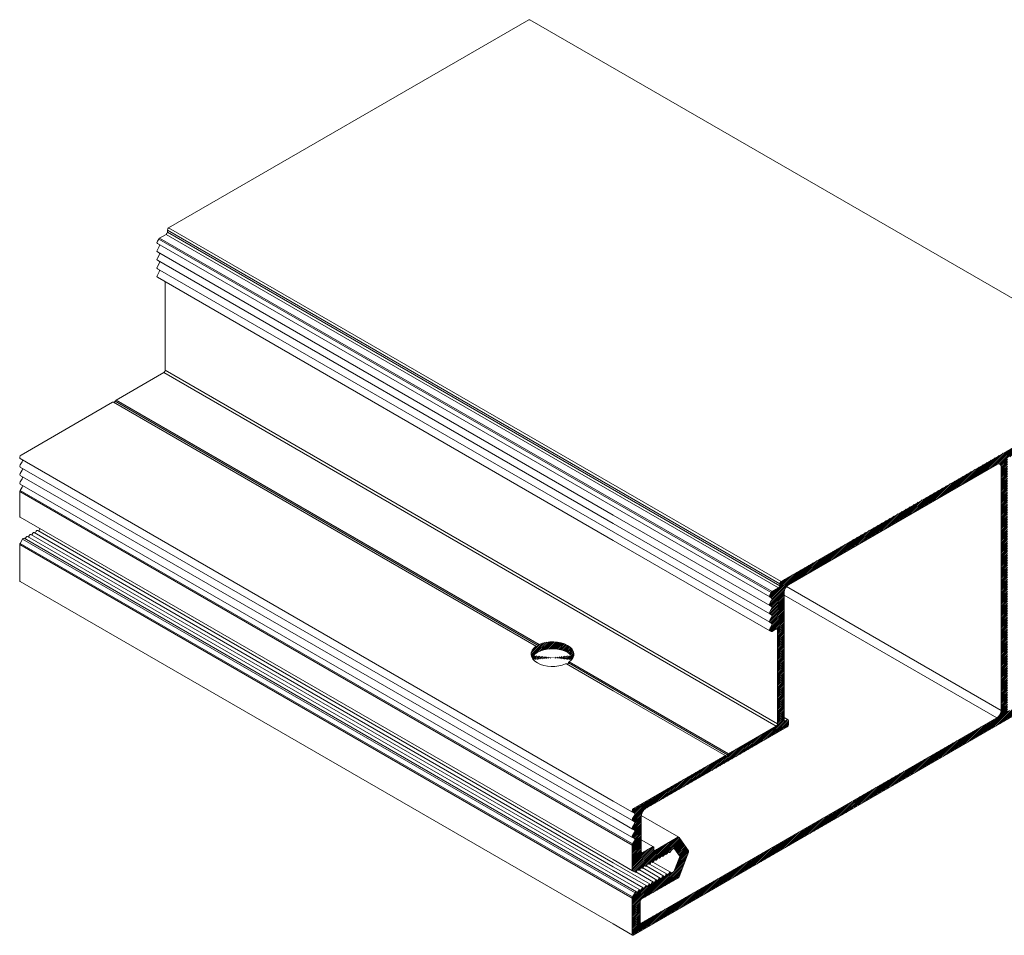
# Model space of a CAD drawing. Units: millimetres. Extents: x 2787 to 6702, y 6790 to 9026.
# Drawn here: x 4873 to 4925, y 7116 to 7164 of the extents above; entities that cross this region are included whole.
import ezdxf

# ---------------------------------------------------------------- set-up
doc = ezdxf.new("R2010")
doc.units = ezdxf.units.MM

msp = doc.modelspace()

# ---------------------------------------------------------------- hatches: boundary and pattern name
h = msp.add_hatch()
h.set_pattern_fill('ANSI31', color=256, scale=0.02)
h.set_pattern_definition([(45, (1739.34209, 3846.62816), (-0.0449012806, 0.0449012806), [])])
edge = h.paths.add_edge_path()
edge.add_line((4905.5838, 7120.2965), (4905.6798, 7120.4628))
edge.add_ellipse((4905.6318, 7120.4905), major_axis=(-0.048, -0.0831), ratio=0.5773503, start_angle=-270, end_angle=-180)
edge.add_line((4905.6798, 7120.5736), (4905.5838, 7120.629))
edge.add_ellipse((4905.6318, 7120.7122), major_axis=(-0.048, -0.0831), ratio=0.5773503, start_angle=270, end_angle=360, ccw=False)
edge.add_line((4905.5838, 7120.7399), (4905.6798, 7120.9062))
edge.add_ellipse((4905.6318, 7120.9339), major_axis=(-0.048, -0.0831), ratio=0.5773503, start_angle=90, end_angle=180)
edge.add_line((4905.6798, 7121.017), (4905.5838, 7121.0725))
edge.add_ellipse((4905.6318, 7121.1556), major_axis=(-0.048, -0.0831), ratio=0.5773503, start_angle=270, end_angle=360, ccw=False)
edge.add_line((4905.5838, 7121.1833), (4905.6798, 7121.3496))
edge.add_ellipse((4905.6318, 7121.3773), major_axis=(-0.048, -0.0831), ratio=0.5773503, start_angle=-270, end_angle=-180)
edge.add_line((4905.6798, 7121.4604), (4905.5838, 7121.5159))
edge.add_ellipse((4905.6318, 7121.599), major_axis=(-0.048, -0.0831), ratio=0.5773503, start_angle=-90, end_angle=0, ccw=False)
edge.add_line((4905.5838, 7121.6267), (4905.6798, 7121.793))
edge.add_ellipse((4905.6318, 7121.8207), major_axis=(-0.048, -0.0831), ratio=0.5773503, start_angle=90, end_angle=180)
edge.add_line((4905.6798, 7121.9039), (4905.5838, 7121.9593))
edge.add_ellipse((4905.6318, 7122.0424), major_axis=(-0.048, -0.0831), ratio=0.5773503, start_angle=315, end_angle=360, ccw=False)
edge.add_line((4905.5639, 7122.0032), (4905.5639, 7122.0333))
edge.add_ellipse((4905.6318, 7122.0725), major_axis=(0.048, 0.0831), ratio=0.5773503, start_angle=45, end_angle=135, ccw=False)
edge.add_line((4905.6318, 7122.1509), (4910.4226, 7124.9169))
edge.add_ellipse((4910.4226, 7124.8385), major_axis=(0.048, 0.0831), ratio=0.5773503, start_angle=0, end_angle=45, ccw=False)
edge.add_line((4910.4706, 7124.9216), (4910.5186, 7124.8939))
edge.add_line((4910.5186, 7124.8939), (4910.5666, 7124.977))
edge.add_ellipse((4910.6146, 7124.9493), major_axis=(0.048, 0.0831), ratio=0.5773503, start_angle=45, end_angle=90, ccw=False)
edge.add_line((4910.6146, 7125.0277), (4913.1203, 7126.4744))
edge.add_ellipse((4913.1203, 7126.5528), major_axis=(0.048, 0.0831), ratio=0.5773503, start_angle=-135, end_angle=-45)
edge.add_line((4913.1882, 7126.592), (4913.1882, 7131.5292))
edge.add_ellipse((4913.1203, 7131.49), major_axis=(-0.048, -0.0831), ratio=0.5773503, start_angle=-225, end_angle=-135)
edge.add_line((4913.1203, 7131.5684), (4912.8964, 7131.4391))
edge.add_ellipse((4912.8964, 7131.5175), major_axis=(-0.048, -0.0831), ratio=0.5773503, start_angle=0, end_angle=45, ccw=False)
edge.add_line((4912.8485, 7131.4343), (4912.7782, 7131.4749))
edge.add_ellipse((4912.8262, 7131.558), major_axis=(-0.048, -0.0831), ratio=0.5773503, start_angle=270, end_angle=360, ccw=False)
edge.add_line((4912.7782, 7131.5857), (4912.8742, 7131.752))
edge.add_ellipse((4912.8262, 7131.7798), major_axis=(-0.048, -0.0831), ratio=0.5773503, start_angle=-270, end_angle=-180)
edge.add_line((4912.8742, 7131.8629), (4912.7782, 7131.9183))
edge.add_ellipse((4912.8262, 7132.0014), major_axis=(-0.048, -0.0831), ratio=0.5773503, start_angle=-90, end_angle=0, ccw=False)
edge.add_line((4912.7782, 7132.0292), (4912.8742, 7132.1955))
edge.add_ellipse((4912.8262, 7132.2232), major_axis=(-0.048, -0.0831), ratio=0.5773503, start_angle=90, end_angle=180)
edge.add_line((4912.8742, 7132.3063), (4912.7782, 7132.3617))
edge.add_ellipse((4912.8262, 7132.4449), major_axis=(-0.048, -0.0831), ratio=0.5773503, start_angle=270, end_angle=360, ccw=False)
edge.add_line((4912.7782, 7132.4726), (4912.8742, 7132.6389))
edge.add_ellipse((4912.8262, 7132.6666), major_axis=(-0.048, -0.0831), ratio=0.5773503, start_angle=90, end_angle=180)
edge.add_line((4912.8742, 7132.7497), (4912.7782, 7132.8052))
edge.add_ellipse((4912.8262, 7132.8883), major_axis=(-0.048, -0.0831), ratio=0.5773503, start_angle=-90, end_angle=0, ccw=False)
edge.add_line((4912.7782, 7132.916), (4912.8742, 7133.0823))
edge.add_ellipse((4912.8262, 7133.11), major_axis=(-0.048, -0.0831), ratio=0.5773503, start_angle=-270, end_angle=-180)
edge.add_line((4912.8742, 7133.1931), (4912.7782, 7133.2486))
edge.add_ellipse((4912.8262, 7133.3317), major_axis=(-0.048, -0.0831), ratio=0.5773503, start_angle=-90, end_angle=0, ccw=False)
edge.add_line((4912.7782, 7133.3594), (4912.8461, 7133.477))
edge.add_ellipse((4912.8941, 7133.4493), major_axis=(0.048, 0.0831), ratio=0.5773503, start_angle=44.99803, end_angle=90, ccw=False)
edge.add_line((4912.8941, 7133.5276), (4913.2335, 7133.7236))
edge.add_ellipse((4913.2335, 7133.8019), major_axis=(0.048, 0.0831), ratio=0.5773503, start_angle=-135.00197, end_angle=-45)
edge.add_line((4913.3013, 7133.8411), (4913.3013, 7133.9457))
edge.add_ellipse((4913.3692, 7133.9848), major_axis=(0.048, 0.0831), ratio=0.5773503, start_angle=45.00018, end_angle=135, ccw=False)
edge.add_line((4913.3692, 7134.0632), (4932.2603, 7144.97))
edge.add_ellipse((4932.2603, 7144.8916), major_axis=(0.048, 0.0831), ratio=0.5773503, start_angle=0, end_angle=45.00012, ccw=False)
edge.add_ellipse((4932.2603, 7144.8916), major_axis=(0.048, 0.0831), ratio=0.5773503, start_angle=-45, end_angle=0, ccw=False)
edge.add_line((4932.3281, 7144.9308), (4932.3281, 7143.8336))
edge.add_ellipse((4932.2603, 7143.7944), major_axis=(-0.048, -0.0831), ratio=0.5773503, start_angle=45, end_angle=135, ccw=False)
edge.add_line((4932.2603, 7143.7161), (4932.0566, 7143.5985))
edge.add_ellipse((4932.0566, 7143.6769), major_axis=(-0.048, -0.0831), ratio=0.5773503, start_angle=0, end_angle=45, ccw=False)
edge.add_ellipse((4932.0566, 7143.6769), major_axis=(-0.048, -0.0831), ratio=0.5773503, start_angle=-45, end_angle=0, ccw=False)
edge.add_line((4931.9888, 7143.6377), (4931.9888, 7144.343))
edge.add_ellipse((4931.9209, 7144.3038), major_axis=(-0.048, -0.0831), ratio=0.5773503, start_angle=-225, end_angle=-135)
edge.add_line((4931.9209, 7144.3822), (4931.282, 7144.0133))
edge.add_line((4931.282, 7144.0133), (4925.3146, 7140.568))
edge.add_ellipse((4925.3146, 7140.4897), major_axis=(-0.048, -0.0831), ratio=0.5773503, start_angle=-135, end_angle=-44.99998)
edge.add_line((4925.2467, 7140.4505), (4925.2467, 7136.2248))
edge.add_line((4925.2467, 7136.2248), (4925.2467, 7135.9572))
edge.add_line((4925.2467, 7135.9572), (4925.2467, 7135.8005))
edge.add_line((4925.2467, 7135.8005), (4925.2467, 7135.0952))
edge.add_line((4925.2467, 7135.0952), (4925.2467, 7134.9384))
edge.add_line((4925.2467, 7134.9384), (4925.2467, 7127.3101))
edge.add_ellipse((4925.3146, 7127.3493), major_axis=(0.048, 0.0831), ratio=0.5773503, start_angle=-224.99998, end_angle=-134.99998)
edge.add_line((4925.3146, 7127.2709), (4931.9209, 7131.0851))
edge.add_ellipse((4931.9209, 7131.1635), major_axis=(0.048, 0.0831), ratio=0.5773503, start_angle=-134.99998, end_angle=-45)
edge.add_line((4931.9888, 7131.2026), (4931.9888, 7131.908))
edge.add_ellipse((4932.0566, 7131.9472), major_axis=(0.048, 0.0831), ratio=0.5773503, start_angle=45, end_angle=135, ccw=False)
edge.add_line((4932.0566, 7132.0255), (4932.2603, 7132.1431))
edge.add_ellipse((4932.2603, 7132.0647), major_axis=(0.048, 0.0831), ratio=0.5773503, start_angle=0, end_angle=45, ccw=False)
edge.add_ellipse((4932.2603, 7132.0647), major_axis=(0.048, 0.0831), ratio=0.5773503, start_angle=315, end_angle=360, ccw=False)
edge.add_line((4932.3281, 7132.1039), (4932.3281, 7131.0067))
edge.add_ellipse((4932.2603, 7130.9675), major_axis=(-0.048, -0.0831), ratio=0.5773503, start_angle=45, end_angle=135, ccw=False)
edge.add_line((4932.2603, 7130.8892), (4905.6318, 7115.5152))
edge.add_ellipse((4905.6318, 7115.5936), major_axis=(-0.048, -0.0831), ratio=0.5773503, start_angle=0, end_angle=45, ccw=False)
edge.add_ellipse((4905.6318, 7115.5936), major_axis=(-0.048, -0.0831), ratio=0.5773503, start_angle=-45, end_angle=0, ccw=False)
edge.add_line((4905.5639, 7115.5544), (4905.5639, 7117.4504))
edge.add_ellipse((4905.6318, 7117.4896), major_axis=(0.048, 0.0831), ratio=0.5773503, start_angle=134.95527, end_angle=134.99997, ccw=False)
edge.add_ellipse((4905.6318, 7117.4896), major_axis=(0.048, 0.0831), ratio=0.5773503, start_angle=90, end_angle=134.95527, ccw=False)
edge.add_line((4905.5838, 7117.5173), (4905.7113, 7117.7381))
edge.add_ellipse((4905.7481, 7117.7169), major_axis=(0.0368, 0.0637), ratio=0.5773503, start_angle=0, end_angle=90, ccw=False)
edge.add_line((4905.7849, 7117.7806), (4905.8375, 7117.7502))
edge.add_line((4905.8375, 7117.7502), (4905.8902, 7117.8414))
edge.add_ellipse((4905.927, 7117.8202), major_axis=(0.0368, 0.0637), ratio=0.5773503, start_angle=0, end_angle=90, ccw=False)
edge.add_line((4905.9638, 7117.8839), (4906.0164, 7117.8535))
edge.add_line((4906.0164, 7117.8535), (4906.069, 7117.9447))
edge.add_ellipse((4906.1058, 7117.9234), major_axis=(0.0368, 0.0637), ratio=0.5773503, start_angle=0, end_angle=90, ccw=False)
edge.add_line((4906.1426, 7117.9871), (4906.1952, 7117.9568))
edge.add_line((4906.1952, 7117.9568), (4906.2479, 7118.0479))
edge.add_ellipse((4906.2847, 7118.0267), major_axis=(0.0368, 0.0637), ratio=0.5773503, start_angle=0, end_angle=90, ccw=False)
edge.add_line((4906.3215, 7118.0904), (4906.3741, 7118.06))
edge.add_line((4906.3741, 7118.06), (4906.4267, 7118.1512))
edge.add_ellipse((4906.4635, 7118.1299), major_axis=(0.0368, 0.0637), ratio=0.5773503, start_angle=0, end_angle=90, ccw=False)
edge.add_line((4906.5003, 7118.1937), (4906.5529, 7118.1633))
edge.add_line((4906.5529, 7118.1633), (4906.6056, 7118.2544))
edge.add_ellipse((4906.6424, 7118.2332), major_axis=(0.0368, 0.0637), ratio=0.5773503, start_angle=0, end_angle=90, ccw=False)
edge.add_line((4906.6792, 7118.2969), (4906.7318, 7118.2665))
edge.add_line((4906.7318, 7118.2665), (4906.7844, 7118.3577))
edge.add_ellipse((4906.8212, 7118.3365), major_axis=(0.0368, 0.0637), ratio=0.5773503, start_angle=0, end_angle=90, ccw=False)
edge.add_line((4906.858, 7118.4002), (4906.9106, 7118.3698))
edge.add_line((4906.9106, 7118.3698), (4906.9633, 7118.461))
edge.add_ellipse((4907.0001, 7118.4397), major_axis=(0.0368, 0.0637), ratio=0.5773503, start_angle=0, end_angle=90, ccw=False)
edge.add_line((4907.0369, 7118.5034), (4907.0895, 7118.4731))
edge.add_line((4907.0895, 7118.4731), (4907.1421, 7118.5642))
edge.add_ellipse((4907.1789, 7118.543), major_axis=(0.0368, 0.0637), ratio=0.5773503, start_angle=0, end_angle=90, ccw=False)
edge.add_line((4907.2157, 7118.6067), (4907.2683, 7118.5763))
edge.add_line((4907.2683, 7118.5763), (4907.321, 7118.6675))
edge.add_ellipse((4907.3578, 7118.6462), major_axis=(0.0368, 0.0637), ratio=0.5773503, start_angle=0, end_angle=90, ccw=False)
edge.add_line((4907.3946, 7118.71), (4907.4472, 7118.6796))
edge.add_line((4907.4472, 7118.6796), (4907.4998, 7118.7707))
edge.add_ellipse((4907.5366, 7118.7495), major_axis=(0.0368, 0.0637), ratio=0.5773503, start_angle=0, end_angle=90, ccw=False)
edge.add_line((4907.5734, 7118.8132), (4907.6261, 7118.7828))
edge.add_line((4907.6261, 7118.7828), (4907.7229, 7118.8388))
edge.add_ellipse((4907.7229, 7118.9171), major_axis=(0.048, 0.0831), ratio=0.5773503, start_angle=-135, end_angle=-75)
edge.add_line((4907.7817, 7118.9119), (4908.043, 7119.5852))
edge.add_ellipse((4907.9842, 7119.5904), major_axis=(-0.048, -0.0831), ratio=0.5773503, start_angle=105, end_angle=165)
edge.add_line((4908.043, 7119.6636), (4907.7817, 7120.0352))
edge.add_ellipse((4907.7229, 7119.9621), major_axis=(-0.048, -0.0831), ratio=0.5773503, start_angle=-195, end_angle=-135)
edge.add_line((4907.7229, 7120.0405), (4907.6261, 7119.9845))
edge.add_line((4907.6261, 7119.9845), (4907.5734, 7119.8934))
edge.add_ellipse((4907.5366, 7119.9146), major_axis=(-0.0368, -0.0637), ratio=0.5773503, start_angle=0, end_angle=90, ccw=False)
edge.add_line((4907.4998, 7119.8509), (4907.4472, 7119.8813))
edge.add_line((4907.4472, 7119.8813), (4907.3946, 7119.7901))
edge.add_ellipse((4907.3578, 7119.8114), major_axis=(-0.0368, -0.0637), ratio=0.5773503, start_angle=0, end_angle=90, ccw=False)
edge.add_line((4907.321, 7119.7476), (4907.2683, 7119.778))
edge.add_line((4907.2683, 7119.778), (4907.2157, 7119.6869))
edge.add_ellipse((4907.1789, 7119.7081), major_axis=(-0.0368, -0.0637), ratio=0.5773503, start_angle=0, end_angle=90, ccw=False)
edge.add_line((4907.1421, 7119.6444), (4907.0895, 7119.6748))
edge.add_line((4907.0895, 7119.6748), (4907.0369, 7119.5836))
edge.add_ellipse((4907.0001, 7119.6048), major_axis=(-0.0368, -0.0637), ratio=0.5773503, start_angle=0, end_angle=90, ccw=False)
edge.add_line((4906.9633, 7119.5411), (4906.9106, 7119.5715))
edge.add_line((4906.9106, 7119.5715), (4906.858, 7119.4803))
edge.add_ellipse((4906.8212, 7119.5016), major_axis=(-0.0368, -0.0637), ratio=0.5773503, start_angle=0, end_angle=90, ccw=False)
edge.add_line((4906.7844, 7119.4379), (4906.7318, 7119.4682))
edge.add_line((4906.7318, 7119.4682), (4906.6792, 7119.3771))
edge.add_ellipse((4906.6424, 7119.3983), major_axis=(-0.0368, -0.0637), ratio=0.5773503, start_angle=55.9678, end_angle=90, ccw=False)
edge.add_ellipse((4906.6424, 7119.3983), major_axis=(-0.0368, -0.0637), ratio=0.5773503, start_angle=0, end_angle=55.9678, ccw=False)
edge.add_line((4906.6056, 7119.3346), (4906.5529, 7119.365))
edge.add_line((4906.5529, 7119.365), (4906.5003, 7119.2738))
edge.add_ellipse((4906.4635, 7119.2951), major_axis=(-0.0368, -0.0637), ratio=0.5773503, start_angle=55.9678, end_angle=90, ccw=False)
edge.add_ellipse((4906.4635, 7119.2951), major_axis=(-0.0368, -0.0637), ratio=0.5773503, start_angle=0, end_angle=55.9678, ccw=False)
edge.add_line((4906.4267, 7119.2313), (4906.3741, 7119.2617))
edge.add_line((4906.3741, 7119.2617), (4906.3215, 7119.1706))
edge.add_ellipse((4906.2847, 7119.1918), major_axis=(-0.0368, -0.0637), ratio=0.5773503, start_angle=55.9678, end_angle=90, ccw=False)
edge.add_ellipse((4906.2847, 7119.1918), major_axis=(-0.0368, -0.0637), ratio=0.5773503, start_angle=0, end_angle=55.9678, ccw=False)
edge.add_line((4906.2479, 7119.1281), (4906.1952, 7119.1585))
edge.add_line((4906.1952, 7119.1585), (4906.1426, 7119.0673))
edge.add_ellipse((4906.1058, 7119.0885), major_axis=(-0.0368, -0.0637), ratio=0.5773503, start_angle=55.9678, end_angle=90, ccw=False)
edge.add_ellipse((4906.1058, 7119.0885), major_axis=(-0.0368, -0.0637), ratio=0.5773503, start_angle=0, end_angle=55.9678, ccw=False)
edge.add_line((4906.069, 7119.0248), (4906.0164, 7119.0552))
edge.add_line((4906.0164, 7119.0552), (4905.9638, 7118.964))
edge.add_ellipse((4905.927, 7118.9853), major_axis=(-0.0368, -0.0637), ratio=0.5773503, start_angle=55.9678, end_angle=90, ccw=False)
edge.add_ellipse((4905.927, 7118.9853), major_axis=(-0.0368, -0.0637), ratio=0.5773503, start_angle=0, end_angle=55.9678, ccw=False)
edge.add_line((4905.8902, 7118.9216), (4905.8375, 7118.9519))
edge.add_line((4905.8375, 7118.9519), (4905.7849, 7118.8608))
edge.add_ellipse((4905.7481, 7118.882), major_axis=(-0.0368, -0.0637), ratio=0.5773503, start_angle=55.9678, end_angle=90, ccw=False)
edge.add_ellipse((4905.7481, 7118.882), major_axis=(-0.0368, -0.0637), ratio=0.5773503, start_angle=0, end_angle=55.9678, ccw=False)
edge.add_line((4905.7113, 7118.8183), (4905.5838, 7118.8919))
edge.add_ellipse((4905.6318, 7118.975), major_axis=(-0.048, -0.0831), ratio=0.5773503, start_angle=315.05583, end_angle=360, ccw=False)
edge.add_ellipse((4905.6318, 7118.975), major_axis=(-0.048, -0.0831), ratio=0.5773503, start_angle=-44.99993, end_angle=-44.94417, ccw=False)
edge.add_line((4905.5639, 7118.9359), (4905.5639, 7120.2296))
edge.add_ellipse((4905.6318, 7120.2688), major_axis=(0.048, 0.0831), ratio=0.5773503, start_angle=90, end_angle=135, ccw=False)
edge = h.paths.add_edge_path(flags=16)
edge.add_ellipse((4906.039, 7116.2205), major_axis=(-0.048, -0.0831), ratio=0.5773503, start_angle=-45, end_angle=45.00002)
edge.add_line((4906.039, 7116.1422), (4924.6811, 7126.9052))
edge.add_ellipse((4924.6811, 7127.1664), major_axis=(0.16, 0.2771), ratio=0.5773503, start_angle=-134.99998, end_angle=-45)
edge.add_line((4924.9074, 7127.2971), (4924.9074, 7140.0717))
edge.add_ellipse((4924.6811, 7139.9411), major_axis=(0.16, 0.2771), ratio=0.5773503, start_angle=-44.99998, end_angle=45)
edge.add_line((4924.6811, 7140.2023), (4913.7539, 7133.8935))
edge.add_ellipse((4913.7539, 7133.6322), major_axis=(-0.16, -0.2771), ratio=0.5773503, start_angle=-135, end_angle=-106.40206)
edge.add_ellipse((4913.7539, 7133.6322), major_axis=(-0.16, -0.2771), ratio=0.5773503, start_angle=-106.40206, end_angle=-45)
edge.add_line((4913.5277, 7133.5016), (4913.5277, 7133.3447))
edge.add_line((4913.5277, 7133.3447), (4913.5277, 7126.9248))
edge.add_line((4913.5277, 7126.9248), (4913.5277, 7126.7879))
edge.add_ellipse((4913.5955, 7126.8271), major_axis=(-0.048, -0.0831), ratio=0.5773503, start_angle=-45, end_angle=45)
edge.add_line((4913.5955, 7126.7488), (4913.6859, 7126.801))
edge.add_ellipse((4913.6859, 7126.7226), major_axis=(0.048, 0.0831), ratio=0.5773503, start_angle=0, end_angle=45, ccw=False)
edge.add_ellipse((4913.6859, 7126.7226), major_axis=(0.048, 0.0831), ratio=0.5773503, start_angle=315.00004, end_angle=360, ccw=False)
edge.add_line((4913.7538, 7126.7618), (4913.7538, 7126.5528))
edge.add_ellipse((4913.6859, 7126.5137), major_axis=(-0.048, -0.0831), ratio=0.5773503, start_angle=45, end_angle=135.00004, ccw=False)
edge.add_line((4913.6859, 7126.4353), (4906.2653, 7122.151))
edge.add_ellipse((4906.2653, 7121.8897), major_axis=(-0.16, -0.2771), ratio=0.5773503, start_angle=-135, end_angle=-45)
edge.add_line((4906.039, 7121.7591), (4906.039, 7119.8781))
edge.add_ellipse((4906.1069, 7119.9173), major_axis=(-0.048, -0.0831), ratio=0.5773503, start_angle=-45, end_angle=45)
edge.add_line((4906.1069, 7119.8389), (4906.6274, 7120.1394))
edge.add_ellipse((4906.6274, 7120.0611), major_axis=(0.048, 0.0831), ratio=0.5773503, start_angle=-45, end_angle=45, ccw=False)
edge.add_line((4906.6953, 7120.1002), (4906.6953, 7119.9958))
edge.add_ellipse((4906.7631, 7120.0349), major_axis=(-0.048, -0.0831), ratio=0.5773503, start_angle=-45, end_angle=45)
edge.add_line((4906.7631, 7119.9566), (4907.958, 7120.6464))
edge.add_ellipse((4907.958, 7120.5681), major_axis=(0.048, 0.0831), ratio=0.5773503, start_angle=-15, end_angle=45, ccw=False)
edge.add_line((4908.0168, 7120.6412), (4908.5132, 7119.9351))
edge.add_ellipse((4908.4544, 7119.8619), major_axis=(0.048, 0.0831), ratio=0.5773503, start_angle=285, end_angle=345, ccw=False)
edge.add_line((4908.5132, 7119.8567), (4908.0168, 7118.5774))
edge.add_ellipse((4907.958, 7118.5827), major_axis=(-0.048, -0.0831), ratio=0.5773503, start_angle=45, end_angle=105, ccw=False)
edge.add_line((4907.958, 7118.5043), (4906.039, 7117.3963))
edge.add_ellipse((4906.039, 7117.318), major_axis=(-0.048, -0.0831), ratio=0.5773503, start_angle=-135, end_angle=-45)
edge.add_line((4905.9712, 7117.2788), (4905.9712, 7116.1814))
edge = h.paths.add_edge_path()
edge.add_ellipse((4901.3811, 7130.2478), major_axis=(1.1198, 0), ratio=0.5773503, start_angle=-218.03758, end_angle=-218.03686)
edge.add_ellipse((4901.3811, 7130.2478), major_axis=(1.1198, 0), ratio=0.5773503, start_angle=-218.03686, end_angle=-163.57329)
edge.add_ellipse((4901.3811, 7129.8821), major_axis=(-1.1198, 0), ratio=0.5773503, start_angle=196.42671, end_angle=343.57329, ccw=False)
edge.add_ellipse((4901.3811, 7130.2478), major_axis=(-1.1198, 0), ratio=0.5773503, start_angle=-196.42671, end_angle=-51.96258)
edge.add_ellipse((4901.3811, 7130.2478), major_axis=(-1.1198, 0), ratio=0.5773503, start_angle=-51.96258, end_angle=-51.96242)
edge.add_spline(control_points=[(4900.6911, 7130.757), (4900.6816, 7130.7527), (4900.6715, 7130.7461), (4900.6533, 7130.7293), (4900.6451, 7130.7191), (4900.6387, 7130.7089)], knot_values=[-0.4529266, -0.4529266, -0.4529266, -0.4529266, -0.3394396, -0.3394396, -0.22608, -0.22608, -0.22608, -0.22608], degree=3, periodic=0)
edge.add_ellipse((4901.3811, 7130.1694), major_axis=(-0.7918, -1.3715), ratio=0.5773503, start_angle=-93.47478, end_angle=-93.47451)
edge.add_ellipse((4901.3811, 7130.1694), major_axis=(-0.7918, -1.3715), ratio=0.5773503, start_angle=-93.47451, end_angle=-90)
edge.add_line((4900.5893, 7130.6266), (4900.5427, 7130.6535))
edge.add_spline(control_points=[(4900.5427, 7130.6535), (4900.5371, 7130.6567), (4900.5299, 7130.658), (4900.5147, 7130.6555), (4900.5066, 7130.6517), (4900.4991, 7130.6462)], knot_values=[-0.6818416, -0.6818416, -0.6818416, -0.6818416, -0.5684819, -0.5684819, -0.4549949, -0.4549949, -0.4549949, -0.4549949], degree=3, periodic=0)

# ---------------------------------------------------------------- linework, layer by layer
at = {"color": 0, "linetype": 'Continuous', "lineweight": 0, "extrusion": (4.44089e-16, 0.816497, 0.57735)}
for p, q in [((4881.2512, 7152.6065), (4900.1423, 7163.5133)), ((4932.3082, 7144.9748), (4900.1903, 7163.5181)), ((4881.1833, 7152.3845), (4881.1833, 7152.489)), ((4913.3013, 7133.9457), (4881.1833, 7152.489)), ((4913.3013, 7133.8411), (4881.1833, 7152.3845)), ((4913.3692, 7134.0632), (4881.2512, 7152.6065)), ((4880.6602, 7151.9027), (4880.7281, 7152.0203)), ((4912.8461, 7133.477), (4880.7281, 7152.0203)), ((4880.7761, 7152.071), (4881.1155, 7152.2669)), ((4912.8941, 7133.5276), (4880.7761, 7152.071)), ((4913.2335, 7133.7236), (4881.1155, 7152.2669)), ((4904.5683, 7137.9885), (4880.6602, 7151.7919)), ((4880.6602, 7151.4593), (4880.7562, 7151.6256)), ((4904.5683, 7137.5451), (4880.6602, 7151.3485)), ((4880.6602, 7151.0159), (4880.7562, 7151.1822)), ((4904.5683, 7137.1017), (4880.6602, 7150.9051)), ((4880.6602, 7150.5725), (4880.7562, 7150.7388)), ((4904.5683, 7136.6583), (4880.6602, 7150.4616)), ((4880.6602, 7150.1291), (4880.7562, 7150.2954)), ((4904.5683, 7136.2149), (4880.6602, 7150.0182)), ((4881.0702, 7145.1353), (4881.0702, 7149.7815)), ((4913.1882, 7126.592), (4881.0702, 7145.1353)), ((4878.4966, 7143.571), (4881.0024, 7145.0177)), ((4913.1203, 7126.4744), (4881.0024, 7145.0177)), ((4913.3692, 7134.0632), (4932.2603, 7144.97)), ((4900.6911, 7130.757), (4878.4966, 7143.571)), ((4873.5138, 7140.6942), (4878.3046, 7143.4602)), ((4900.5427, 7130.6535), (4878.3526, 7143.4649)), ((4878.4006, 7143.4372), (4878.4486, 7143.5204)), ((4900.6387, 7130.7089), (4878.4486, 7143.5204)), ((4873.4459, 7140.5466), (4873.4459, 7140.5767)), ((4904.5683, 7122.5456), (4873.4658, 7140.5026)), ((4873.4658, 7140.17), (4873.5618, 7140.3364)), ((4904.5683, 7122.1022), (4873.4658, 7140.0592)), ((4924.6811, 7140.2023), (4913.7539, 7133.8935)), ((4924.9074, 7127.2971), (4924.9074, 7140.0717)), ((4873.4658, 7139.7266), (4873.5618, 7139.8929)), ((4904.5683, 7121.6587), (4873.4658, 7139.6158)), ((4873.4658, 7139.2832), (4873.5618, 7139.4495)), ((4904.5683, 7121.2153), (4873.4658, 7139.1724)), ((4873.4658, 7138.8398), (4873.5618, 7139.0061)), ((4873.4459, 7137.4792), (4873.4459, 7138.7729)), ((4905.5639, 7120.2296), (4873.4459, 7138.7729)), ((4905.5838, 7120.2965), (4873.4658, 7138.8398)), ((4912.7782, 7133.2486), (4904.5683, 7137.9885)), ((4904.5683, 7119.4782), (4873.4658, 7137.4352)), ((4912.7782, 7132.8052), (4904.5683, 7137.5451)), ((4912.7782, 7132.3617), (4904.5683, 7137.1017)), ((4873.7196, 7136.2936), (4873.7722, 7136.3847)), ((4904.5683, 7118.6895), (4873.8458, 7136.4272)), ((4873.8984, 7136.3968), (4873.951, 7136.488)), ((4904.5683, 7118.8961), (4874.0246, 7136.5305)), ((4874.0773, 7136.5001), (4874.1299, 7136.5912)), ((4904.5683, 7119.1026), (4874.2035, 7136.6337)), ((4874.2561, 7136.6033), (4874.3087, 7136.6945)), ((4904.5683, 7119.3091), (4874.3823, 7136.737)), ((4874.435, 7136.7066), (4874.4876, 7136.7978)), ((4912.7782, 7131.9183), (4904.5683, 7136.6583)), ((4873.4459, 7134.0977), (4873.4459, 7135.9937)), ((4905.5639, 7117.4504), (4873.4459, 7135.9937)), ((4873.4658, 7136.0606), (4873.5933, 7136.2815)), ((4905.5838, 7117.5173), (4873.4658, 7136.0606)), ((4905.7113, 7117.7381), (4873.5933, 7136.2815)), ((4905.7849, 7117.7806), (4873.6669, 7136.324)), ((4912.7782, 7131.4749), (4904.5683, 7136.2149)), ((4904.5683, 7116.0967), (4873.4658, 7134.0538)), ((4913.3013, 7133.8411), (4913.3013, 7133.9457)), ((4924.9074, 7127.2971), (4913.6456, 7133.7991)), ((4912.7782, 7133.3594), (4912.8461, 7133.477)), ((4912.8742, 7133.1931), (4912.7782, 7133.2486)), ((4912.8941, 7133.5276), (4913.2335, 7133.7236)), ((4913.5277, 7133.5016), (4913.5277, 7126.7879)), ((4924.6811, 7126.9052), (4913.5277, 7133.3447)), ((4912.7782, 7132.916), (4912.8742, 7133.0823)), ((4912.8742, 7132.7497), (4912.7782, 7132.8052)), ((4912.7782, 7132.4726), (4912.8742, 7132.6389)), ((4912.8742, 7132.3063), (4912.7782, 7132.3617)), ((4912.7782, 7132.0292), (4912.8742, 7132.1955)), ((4912.8742, 7131.8629), (4912.7782, 7131.9183)), ((4912.7782, 7131.5857), (4912.8742, 7131.752)), ((4912.8485, 7131.4343), (4912.7782, 7131.4749)), ((4913.1203, 7131.5684), (4912.8964, 7131.4391)), ((4913.1882, 7126.592), (4913.1882, 7131.5292)), ((4932.2603, 7130.8892), (4905.6318, 7115.5152)), ((4900.5427, 7130.6535), (4900.5893, 7130.6266)), ((4904.5683, 7128.3293), (4902.1235, 7129.7408)), ((4910.5666, 7124.977), (4902.2195, 7129.7962)), ((4910.6146, 7125.0277), (4902.2631, 7129.8494)), ((4910.4706, 7124.9216), (4904.5683, 7128.3293)), ((4906.039, 7116.1422), (4924.6811, 7126.9052)), ((4913.7339, 7126.8057), (4913.5277, 7126.9248)), ((4913.5955, 7126.7488), (4913.6859, 7126.801)), ((4913.7538, 7126.7618), (4913.7538, 7126.5528)), ((4913.6859, 7126.4353), (4906.2653, 7122.151)), ((4910.6146, 7125.0277), (4913.1203, 7126.4744)), ((4910.5186, 7124.8939), (4910.5666, 7124.977)), ((4905.6318, 7122.1509), (4910.4226, 7124.9169)), ((4910.4706, 7124.9216), (4910.5186, 7124.8939)), ((4905.5838, 7121.9593), (4904.5683, 7122.5456)), ((4905.5838, 7121.5159), (4904.5683, 7122.1022)), ((4905.5639, 7122.0032), (4905.5639, 7122.0333)), ((4905.6798, 7121.9039), (4905.5838, 7121.9593)), ((4905.5838, 7121.0725), (4904.5683, 7121.6587)), ((4905.5838, 7121.6267), (4905.6798, 7121.793)), ((4905.6798, 7121.4604), (4905.5838, 7121.5159)), ((4906.039, 7121.7591), (4906.039, 7119.8781)), ((4908.006, 7120.6512), (4906.0402, 7121.7862)), ((4905.5838, 7120.629), (4904.5683, 7121.2153)), ((4905.5838, 7121.1833), (4905.6798, 7121.3496)), ((4905.6798, 7121.017), (4905.5838, 7121.0725)), ((4905.5838, 7120.7399), (4905.6798, 7120.9062)), ((4905.6798, 7120.5736), (4905.5838, 7120.629)), ((4905.5838, 7120.2965), (4905.6798, 7120.4628)), ((4906.6754, 7120.1442), (4906.039, 7120.5116)), ((4906.7631, 7119.9566), (4907.958, 7120.6464)), ((4908.0168, 7120.6412), (4908.5132, 7119.9351)), ((4905.5639, 7118.9359), (4905.5639, 7120.2296)), ((4906.1069, 7119.8389), (4906.6274, 7120.1394)), ((4906.6953, 7120.1002), (4906.6953, 7119.9958)), ((4907.4472, 7119.8813), (4907.3946, 7119.7901)), ((4907.4998, 7119.8509), (4907.4472, 7119.8813)), ((4907.6261, 7119.9845), (4907.5734, 7119.8934)), ((4907.7229, 7120.0405), (4907.6261, 7119.9845)), ((4908.043, 7119.6636), (4907.7817, 7120.0352)), ((4908.5132, 7119.8567), (4908.0168, 7118.5774)), ((4905.5838, 7118.8919), (4904.5683, 7119.4782)), ((4906.5003, 7118.1937), (4904.5683, 7119.3091)), ((4906.5529, 7119.365), (4906.5003, 7119.2738)), ((4906.6056, 7119.3346), (4906.5529, 7119.365)), ((4907.5734, 7118.8132), (4906.6523, 7119.3451)), ((4906.7318, 7119.4682), (4906.6792, 7119.3771)), ((4906.7844, 7119.4379), (4906.7318, 7119.4682)), ((4906.9106, 7119.5715), (4906.858, 7119.4803)), ((4906.9633, 7119.5411), (4906.9106, 7119.5715)), ((4907.0895, 7119.6748), (4907.0369, 7119.5836)), ((4907.1421, 7119.6444), (4907.0895, 7119.6748)), ((4907.2683, 7119.778), (4907.2157, 7119.6869)), ((4907.321, 7119.7476), (4907.2683, 7119.778)), ((4907.7817, 7118.9119), (4908.043, 7119.5852)), ((4906.3215, 7118.0904), (4904.5683, 7119.1026)), ((4906.1426, 7117.9871), (4904.5683, 7118.8961)), ((4905.7113, 7118.8183), (4905.5838, 7118.8919)), ((4906.6792, 7118.2969), (4905.758, 7118.8288)), ((4905.8375, 7118.9519), (4905.7849, 7118.8608)), ((4905.8902, 7118.9216), (4905.8375, 7118.9519)), ((4906.858, 7118.4002), (4905.9369, 7118.932)), ((4906.0164, 7119.0552), (4905.9638, 7118.964)), ((4906.069, 7119.0248), (4906.0164, 7119.0552)), ((4907.0369, 7118.5034), (4906.1157, 7119.0353)), ((4906.1952, 7119.1585), (4906.1426, 7119.0673)), ((4906.2479, 7119.1281), (4906.1952, 7119.1585)), ((4907.2157, 7118.6067), (4906.2946, 7119.1385)), ((4906.3741, 7119.2617), (4906.3215, 7119.1706)), ((4906.4267, 7119.2313), (4906.3741, 7119.2617)), ((4907.3946, 7118.71), (4906.4734, 7119.2418)), ((4907.5734, 7118.8132), (4907.6261, 7118.7828)), ((4907.6261, 7118.7828), (4907.7229, 7118.8388)), ((4905.9638, 7117.8839), (4904.5683, 7118.6895)), ((4907.958, 7118.5043), (4906.039, 7117.3963)), ((4906.6792, 7118.2969), (4906.7318, 7118.2665)), ((4906.7318, 7118.2665), (4906.7844, 7118.3577)), ((4906.858, 7118.4002), (4906.9106, 7118.3698)), ((4906.9106, 7118.3698), (4906.9633, 7118.461)), ((4907.0369, 7118.5034), (4907.0895, 7118.4731)), ((4907.0895, 7118.4731), (4907.1421, 7118.5642)), ((4907.2157, 7118.6067), (4907.2683, 7118.5763)), ((4907.2683, 7118.5763), (4907.321, 7118.6675)), ((4907.3946, 7118.71), (4907.4472, 7118.6796)), ((4907.4472, 7118.6796), (4907.4998, 7118.7707)), ((4905.7849, 7117.7806), (4905.8375, 7117.7502)), ((4905.8375, 7117.7502), (4905.8902, 7117.8414)), ((4905.9638, 7117.8839), (4906.0164, 7117.8535)), ((4906.0164, 7117.8535), (4906.069, 7117.9447)), ((4906.1426, 7117.9871), (4906.1952, 7117.9568)), ((4906.1952, 7117.9568), (4906.2479, 7118.0479)), ((4906.3215, 7118.0904), (4906.3741, 7118.06)), ((4906.3741, 7118.06), (4906.4267, 7118.1512)), ((4906.5003, 7118.1937), (4906.5529, 7118.1633)), ((4906.5529, 7118.1633), (4906.6056, 7118.2544)), ((4905.5639, 7115.5544), (4905.5639, 7117.4504)), ((4905.5838, 7117.5173), (4905.7113, 7117.7381)), ((4905.9712, 7117.2788), (4905.9712, 7116.1814)), ((4905.5838, 7115.5104), (4904.5683, 7116.0967))]:
    msp.add_line(p, q, dxfattribs=at)
at = {"color": 0, "linetype": 'Continuous', "lineweight": 0, "extrusion": (2.01459e-16, -3.72708e-16, -1)}
for centre, major_axis, start_param in [((4900.1423, 7163.435), (0.048, 0.0831), -0.7854003), ((4906.1058, 7119.0885), (-0.0368, -0.0637), -1.5707963)]:
    msp.add_ellipse(centre, major_axis=major_axis, ratio=0.5773503, start_param=start_param, end_param=0, dxfattribs=at)
at = {"color": 0, "linetype": 'Continuous', "lineweight": 0}
for centre, major_axis, start_param, end_param in [((4881.1155, 7152.3453), (0.048, 0.0831), -2.3562288, -0.7853982), ((4880.7082, 7151.6533), (0.048, 0.0831), -1.5707963, 0), ((4880.7082, 7151.2099), (0.048, 0.0831), -1.5707963, 0), ((4880.7082, 7150.7665), (0.048, 0.0831), -1.5707963, 0), ((4880.7082, 7150.3231), (0.048, 0.0831), -1.5707963, 0), ((4881.0024, 7145.0961), (0.048, 0.0831), -2.3561945, -0.7853982), ((4873.5138, 7140.3641), (0.048, 0.0831), -1.5707963, 0), ((4873.5138, 7139.9206), (0.048, 0.0831), -1.5707963, 0), ((4924.6811, 7139.9411), (0.16, 0.2771), -0.7853978, 0.7853982), ((4873.5138, 7139.4772), (0.048, 0.0831), -1.5707963, 0), ((4873.5138, 7139.0338), (0.048, 0.0831), -1.5707963, 0), ((4913.7539, 7133.6322), (-0.16, -0.2771), -2.3561945, -0.7853982), ((4901.3811, 7129.8821), (1.1198, 0), 0.2867001, 2.8548925), ((4924.6811, 7127.1664), (0.16, 0.2771), -2.3561941, -0.7853978), ((4913.5955, 7126.8271), (-0.048, -0.0831), -0.7853982, 0.7853982), ((4906.2653, 7121.8897), (-0.16, -0.2771), -2.3561945, -0.7853981), ((4906.1069, 7119.9173), (-0.048, -0.0831), -0.7853981, 0.7853982), ((4906.7631, 7120.0349), (-0.048, -0.0831), -0.7853982, 0.7853982), ((4906.039, 7117.318), (-0.048, -0.0831), -2.3561945, -0.7853982), ((4906.039, 7116.2205), (-0.048, -0.0831), -0.7853986, 0.7853985)]:
    msp.add_ellipse(centre, major_axis=major_axis, ratio=0.5773503, start_param=start_param, end_param=end_param, dxfattribs=at)
at = {"color": 0, "linetype": 'Continuous', "lineweight": 0, "extrusion": (1.81141e-16, -2.96878e-16, -1)}
for centre, major_axis, end_param in [((4881.2512, 7152.5282), (0.048, 0.0831), -0.7854012), ((4913.3692, 7133.9848), (0.048, 0.0831), -0.7854012), ((4913.1203, 7126.5528), (-0.048, -0.0831), -0.7853982)]:
    msp.add_ellipse(centre, major_axis=major_axis, ratio=0.5773503, start_param=-2.3561945, end_param=end_param, dxfattribs=at)
at = {"color": 0, "linetype": 'Continuous', "lineweight": 0, "extrusion": (2.5697e-16, -2.76559e-16, -1)}
for centre, major_axis, start_param, end_param in [((4880.7082, 7151.875), (-0.048, -0.0831), -6.2831853, -4.712389), ((4880.7082, 7151.4316), (-0.048, -0.0831), -6.2831853, -4.712389), ((4880.7082, 7150.5448), (-0.048, -0.0831), -6.2831853, -4.712389), ((4873.5138, 7140.1423), (-0.048, -0.0831), 0, 1.5707963), ((4873.5138, 7139.2555), (-0.048, -0.0831), 0, 1.5707963), ((4912.8262, 7133.3317), (-0.048, -0.0831), 0, 1.5707963), ((4912.8262, 7132.8883), (-0.048, -0.0831), 0, 1.5707963), ((4912.8262, 7132.6666), (0.048, 0.0831), 6.2831853, 7.8539816), ((4912.8262, 7132.0014), (-0.048, -0.0831), 0, 1.5707963), ((4905.6318, 7121.599), (-0.048, -0.0831), 0, 1.5707963), ((4905.6318, 7120.7122), (-0.048, -0.0831), 0, 1.5707963)]:
    msp.add_ellipse(centre, major_axis=major_axis, ratio=0.5773503, start_param=start_param, end_param=end_param, dxfattribs=at)
at = {"color": 0, "linetype": 'Continuous', "lineweight": 0, "extrusion": (2.08896e-16, -2.48804e-16, -1)}
for centre in [(4880.7761, 7151.9926), (4912.8941, 7133.4493)]:
    msp.add_ellipse(centre, major_axis=(0.048, 0.0831), ratio=0.5773503, start_param=-1.5707963, end_param=-0.7853638, dxfattribs=at)
at = {"color": 0, "linetype": 'Continuous', "lineweight": 0, "extrusion": (1.84859e-16, -2.34926e-16, -1)}
for centre in [(4880.7082, 7150.9882), (4912.8262, 7132.4449)]:
    msp.add_ellipse(centre, major_axis=(-0.048, -0.0831), ratio=0.5773503, start_param=-6.2831853, end_param=-4.712389, dxfattribs=at)
at = {"color": 0, "linetype": 'Continuous', "lineweight": 0, "extrusion": (3.05044e-16, -3.04315e-16, -1)}
for centre in [(4880.7082, 7150.1014), (4912.8262, 7131.558)]:
    msp.add_ellipse(centre, major_axis=(-0.048, -0.0831), ratio=0.5773503, start_param=0, end_param=1.5707963, dxfattribs=at)
at = {"color": 0, "linetype": 'Continuous', "lineweight": 0, "extrusion": (1.12748e-16, -1.93293e-16, -1)}
for centre, major_axis, start_param, end_param in [((4878.4966, 7143.4926), (0.048, 0.0831), -1.5707963, -0.7853982), ((4910.6146, 7124.9493), (0.048, 0.0831), -1.5707963, -0.7853982), ((4905.6318, 7115.5936), (-0.048, -0.0831), -0.7853982, 0.7853986)]:
    msp.add_ellipse(centre, major_axis=major_axis, ratio=0.5773503, start_param=start_param, end_param=end_param, dxfattribs=at)
at = {"color": 0, "linetype": 'Continuous', "lineweight": 0, "extrusion": (8.49925e-17, -2.41367e-16, -1)}
for centre in [(4878.3046, 7143.3818), (4910.4226, 7124.8385)]:
    msp.add_ellipse(centre, major_axis=(0.048, 0.0831), ratio=0.5773503, start_param=-0.7853982, end_param=0, dxfattribs=at)
at = {"color": 0, "linetype": 'Continuous', "lineweight": 0, "extrusion": (1.33067e-16, -2.69122e-16, -1)}
for centre, major_axis, start_param, end_param in [((4873.5138, 7140.6158), (0.048, 0.0831), -2.3561945, -0.7853982), ((4873.5138, 7139.6989), (-0.048, -0.0831), -6.2831853, -4.712389), ((4905.6318, 7122.0725), (0.048, 0.0831), -2.3561945, -0.7853982), ((4905.6318, 7121.1556), (-0.048, -0.0831), -6.2831853, -4.712389)]:
    msp.add_ellipse(centre, major_axis=major_axis, ratio=0.5773503, start_param=start_param, end_param=end_param, dxfattribs=at)
at = {"color": 0, "linetype": 'Continuous', "lineweight": 0, "extrusion": (2.05178e-16, -3.10756e-16, -1)}
for centre in [(4873.5138, 7140.5858), (4905.6318, 7122.0424)]:
    msp.add_ellipse(centre, major_axis=(-0.048, -0.0831), ratio=0.5773503, start_param=0, end_param=0.7853982, dxfattribs=at)
at = {"color": 0, "linetype": 'Continuous', "lineweight": 0, "extrusion": (2.21778e-16, -4.48537e-16, -1)}
for centre in [(4873.5138, 7138.8121), (4905.6318, 7120.2688)]:
    msp.add_ellipse(centre, major_axis=(0.048, 0.0831), ratio=0.5773503, start_param=-2.3561957, end_param=-1.5707963, dxfattribs=at)
at = {"color": 0, "linetype": 'Continuous', "lineweight": 0, "extrusion": (2.81007e-16, -2.90437e-16, -1)}
for centre in [(4873.5138, 7137.5184), (4905.6318, 7118.975)]:
    msp.add_ellipse(centre, major_axis=(-0.048, -0.0831), ratio=0.5773503, start_param=0, end_param=0.785397, dxfattribs=at)
at = {"color": 0, "linetype": 'Continuous', "lineweight": 0, "extrusion": (-1.48742e-17, -2.47807e-16, -1)}
for centre in [(4873.809, 7136.3635), (4874.3455, 7136.6733), (4907.5366, 7118.7495), (4907.0001, 7118.4397), (4905.927, 7117.8202), (4906.4635, 7118.1299)]:
    msp.add_ellipse(centre, major_axis=(0.0368, 0.0637), ratio=0.5773503, start_param=-1.5707963, end_param=0, dxfattribs=at)
at = {"color": 0, "linetype": 'Continuous', "lineweight": 0, "extrusion": (1.28814e-17, -1.99733e-16, -1)}
for centre, major_axis, end_param in [((4873.9878, 7136.4667), (0.0368, 0.0637), 0), ((4874.5244, 7136.7765), (0.0368, 0.0637), -0.9768224), ((4907.5366, 7119.9146), (-0.0368, -0.0637), 0), ((4907.0001, 7119.6048), (-0.0368, -0.0637), 0), ((4905.927, 7118.9853), (-0.0368, -0.0637), 0), ((4906.4635, 7119.2951), (-0.0368, -0.0637), 0), ((4906.6424, 7118.2332), (0.0368, 0.0637), 0), ((4906.1058, 7117.9234), (0.0368, 0.0637), 0)]:
    msp.add_ellipse(centre, major_axis=major_axis, ratio=0.5773503, start_param=-1.5707963, end_param=end_param, dxfattribs=at)
at = {"color": 0, "linetype": 'Continuous', "lineweight": 0, "extrusion": (1.77422e-16, -3.5883e-16, -1)}
for centre, major_axis, start_param in [((4874.1667, 7136.57), (0.0368, 0.0637), -1.5707963), ((4912.8964, 7131.5175), (-0.048, -0.0831), -0.7853982), ((4906.8212, 7118.3365), (0.0368, 0.0637), -1.5707963), ((4907.3578, 7118.6462), (0.0368, 0.0637), -1.5707963), ((4906.2847, 7118.0267), (0.0368, 0.0637), -1.5707963)]:
    msp.add_ellipse(centre, major_axis=major_axis, ratio=0.5773503, start_param=start_param, end_param=0, dxfattribs=at)
at = {"color": 0, "linetype": 'Continuous', "lineweight": 0, "extrusion": (8.1274e-17, -3.03319e-16, -1)}
for centre in [(4873.5138, 7136.0329), (4905.6318, 7117.4896)]:
    msp.add_ellipse(centre, major_axis=(0.048, 0.0831), ratio=0.5773503, start_param=-2.356194, end_param=-1.5707963, dxfattribs=at)
at = {"color": 0, "linetype": 'Continuous', "lineweight": 0, "extrusion": (2.29215e-16, -3.24633e-16, -1)}
for centre in [(4873.6301, 7136.2602), (4905.7481, 7117.7169)]:
    msp.add_ellipse(centre, major_axis=(0.0368, 0.0637), ratio=0.5773503, start_param=-1.5707963, end_param=0, dxfattribs=at)
at = {"color": 0, "linetype": 'Continuous', "lineweight": 0, "extrusion": (3.53118e-16, -3.32071e-16, -1)}
msp.add_ellipse((4873.5138, 7134.1369), major_axis=(-0.048, -0.0831), ratio=0.5773503, start_param=0, end_param=0.7853986, dxfattribs=at)
at = {"color": 0, "linetype": 'Continuous', "lineweight": 0, "extrusion": (3.77155e-16, -3.45948e-16, -1)}
msp.add_ellipse((4913.2335, 7133.8019), major_axis=(-0.048, -0.0831), ratio=0.5773503, start_param=-2.3561945, end_param=-0.7853638, dxfattribs=at)
at = {"color": 0, "linetype": 'Continuous', "lineweight": 0, "extrusion": (3.25363e-16, -3.80145e-16, -1)}
msp.add_ellipse((4912.8262, 7133.11), major_axis=(0.048, 0.0831), ratio=0.5773503, start_param=-6.2831853, end_param=-4.712389, dxfattribs=at)
at = {"color": 0, "linetype": 'Continuous', "lineweight": 0, "extrusion": (8.87111e-17, -1.79415e-16, -1)}
msp.add_ellipse((4912.8262, 7132.2232), major_axis=(0.048, 0.0831), ratio=0.5773503, start_param=6.2831853, end_param=7.8539816, dxfattribs=at)
at = {"color": 0, "linetype": 'Continuous', "lineweight": 0, "extrusion": (3.494e-16, -3.94022e-16, -1)}
msp.add_ellipse((4912.8262, 7131.7798), major_axis=(0.048, 0.0831), ratio=0.5773503, start_param=0, end_param=1.5707963, dxfattribs=at)
at = {"color": 0, "linetype": 'Continuous', "lineweight": 0, "extrusion": (-3.51927e-17, -1.71978e-16, -1)}
msp.add_ellipse((4913.1203, 7131.49), major_axis=(0.048, 0.0831), ratio=0.5773503, start_param=-0.7853982, end_param=0.7853982, dxfattribs=at)
at = {"color": 0, "linetype": 'Continuous', "lineweight": 0, "extrusion": (-1.11556e-17, -1.85856e-16, -1)}
for centre, major_axis, start_param, end_param in [((4901.3811, 7130.1694), (0.7918, 1.3715), -1.5707963, -1.51015), ((4901.3811, 7130.1694), (0.7918, 1.3715), 1.51015, 1.5707963), ((4907.958, 7118.5827), (-0.048, -0.0831), -1.8325957, -0.7853981)]:
    msp.add_ellipse(centre, major_axis=major_axis, ratio=0.5773503, start_param=start_param, end_param=end_param, dxfattribs=at)
at = {"color": 0, "linetype": 'Continuous', "lineweight": 0, "extrusion": (1.43862e-16, 1.66533e-16, -1)}
msp.add_ellipse((4901.3811, 7130.2478), major_axis=(1.1198, 0), ratio=0.5773503, start_param=-2.2346773, end_param=0.663881, dxfattribs=at)
at = {"color": 0, "linetype": 'Continuous', "lineweight": 0, "extrusion": (6.94678e-17, 1.11022e-16, -1)}
msp.add_ellipse((4901.3811, 7130.2478), major_axis=(-1.1198, 0), ratio=0.5773503, start_param=-2.2346773, end_param=0.663881, dxfattribs=at)
at = {"color": 0, "linetype": 'Continuous', "lineweight": 0, "extrusion": (1.53385e-16, -3.44952e-16, -1)}
msp.add_ellipse((4913.6859, 7126.7226), major_axis=(0.048, 0.0831), ratio=0.5773503, start_param=-0.7853982, end_param=0.7853975, dxfattribs=at)
at = {"color": 0, "linetype": 'Continuous', "lineweight": 0, "extrusion": (2.53252e-16, -3.38511e-16, -1)}
msp.add_ellipse((4913.6859, 7126.5137), major_axis=(-0.048, -0.0831), ratio=0.5773503, start_param=-2.3561951, end_param=-0.7853982, dxfattribs=at)
at = {"color": 0, "linetype": 'Continuous', "lineweight": 0, "extrusion": (1.60822e-16, -2.21048e-16, -1)}
msp.add_ellipse((4905.6318, 7121.8207), major_axis=(0.048, 0.0831), ratio=0.5773503, start_param=0, end_param=1.5707963, dxfattribs=at)
at = {"color": 0, "linetype": 'Continuous', "lineweight": 0, "extrusion": (3.29081e-16, -3.18193e-16, -1)}
for centre, start_param, end_param in [((4905.6318, 7121.3773), 0, 1.5707963), ((4907.9842, 7119.5904), 0.2617994, 1.3089969)]:
    msp.add_ellipse(centre, major_axis=(0.048, 0.0831), ratio=0.5773503, start_param=start_param, end_param=end_param, dxfattribs=at)
at = {"color": 0, "linetype": 'Continuous', "lineweight": 0, "extrusion": (3.01326e-16, -3.66267e-16, -1)}
for centre, start_param, end_param in [((4905.6318, 7120.9339), 0, 1.5707963), ((4908.4544, 7119.8619), 0.2617994, 1.3089969)]:
    msp.add_ellipse(centre, major_axis=(0.048, 0.0831), ratio=0.5773503, start_param=start_param, end_param=end_param, dxfattribs=at)
at = {"color": 0, "linetype": 'Continuous', "lineweight": 0, "extrusion": (3.31999e-17, -2.75563e-16, -1)}
for centre, major_axis, start_param, end_param in [((4905.6318, 7120.4905), (0.048, 0.0831), 0, 1.5707963), ((4906.6274, 7120.0611), (0.048, 0.0831), -0.7853982, 0.7853982), ((4906.6424, 7119.3983), (-0.0368, -0.0637), -1.5707963, 0), ((4906.8212, 7119.5016), (-0.0368, -0.0637), -1.5707963, 0), ((4907.1789, 7119.7081), (-0.0368, -0.0637), -1.5707963, 0), ((4907.3578, 7119.8114), (-0.0368, -0.0637), -1.5707963, 0), ((4906.2847, 7119.1918), (-0.0368, -0.0637), -1.5707963, 0), ((4907.1789, 7118.543), (0.0368, 0.0637), -1.5707963, 0)]:
    msp.add_ellipse(centre, major_axis=major_axis, ratio=0.5773503, start_param=start_param, end_param=end_param, dxfattribs=at)
at = {"color": 0, "linetype": 'Continuous', "lineweight": 0, "extrusion": (5.72369e-17, -2.89441e-16, -1)}
msp.add_ellipse((4907.958, 7120.5681), major_axis=(0.048, 0.0831), ratio=0.5773503, start_param=-0.7853982, end_param=0.2617994, dxfattribs=at)
at = {"color": 0, "linetype": 'Continuous', "lineweight": 0, "extrusion": (1.0903e-16, -2.55245e-16, -1)}
msp.add_ellipse((4907.7229, 7119.9621), major_axis=(0.048, 0.0831), ratio=0.5773503, start_param=-0.7853982, end_param=0.2617994, dxfattribs=at)
at = {"color": 0, "linetype": 'Continuous', "lineweight": 0, "extrusion": (2.32933e-16, -2.62682e-16, -1)}
msp.add_ellipse((4905.7481, 7118.882), major_axis=(-0.0368, -0.0637), ratio=0.5773503, start_param=-1.5707963, end_param=0, dxfattribs=at)
at = {"color": 0, "linetype": 'Continuous', "lineweight": 0, "extrusion": (-6.66668e-17, -2.82004e-16, -1)}
msp.add_ellipse((4907.7229, 7118.9171), major_axis=(-0.048, -0.0831), ratio=0.5773503, start_param=-1.8325957, end_param=-0.7853982, dxfattribs=at)
at = {"color": 0, "linetype": 'Continuous', "lineweight": 0}
for points, knots in [([(4900.4991, 7130.6462), (4900.5066, 7130.6517), (4900.5147, 7130.6555), (4900.5299, 7130.658), (4900.5371, 7130.6567), (4900.5427, 7130.6535)], [0.4549949, 0.4549949, 0.4549949, 0.4549949, 0.5684819, 0.5684819, 0.68184159, 0.68184159, 0.68184159, 0.68184159]), ([(4900.6387, 7130.7089), (4900.6451, 7130.7191), (4900.6533, 7130.7293), (4900.6715, 7130.7461), (4900.6816, 7130.7527), (4900.6911, 7130.757)], [0.22607995, 0.22607995, 0.22607995, 0.22607995, 0.33943964, 0.33943964, 0.45292664, 0.45292664, 0.45292664, 0.45292664]), ([(4902.1235, 7129.7408), (4902.1171, 7129.7445), (4902.1089, 7129.7464), (4902.0907, 7129.7456), (4902.0807, 7129.7429), (4902.0711, 7129.7386)], [1.13400149, 1.13400149, 1.13400149, 1.13400149, 1.24736118, 1.24736118, 1.36084817, 1.36084817, 1.36084817, 1.36084817]), ([(4902.2631, 7129.8494), (4902.2556, 7129.8439), (4902.2475, 7129.8362), (4902.2323, 7129.8177), (4902.2252, 7129.8069), (4902.2195, 7129.7962)], [1.36291644, 1.36291644, 1.36291644, 1.36291644, 1.47640344, 1.47640344, 1.58976313, 1.58976313, 1.58976313, 1.58976313])]:
    msp.add_open_spline(points, degree=3, knots=knots, dxfattribs=at)

doc.saveas('drawing.dxf')
